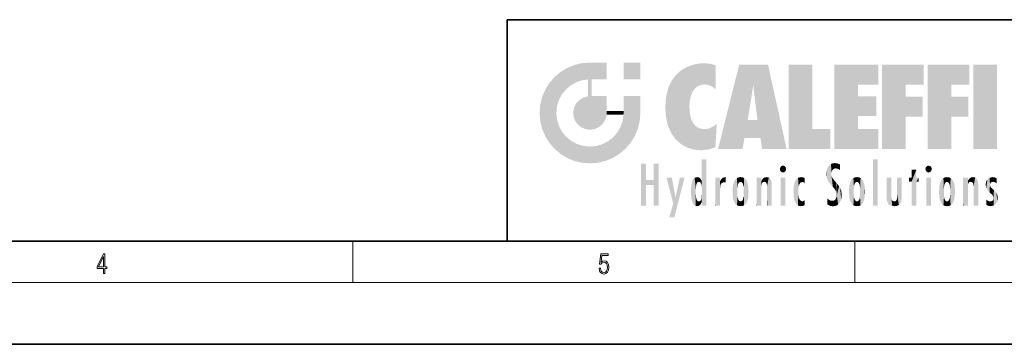
# Model space of a CAD drawing. Extents: x 0 to 420, y 0 to 297.
# Drawn here: x 183 to 278, y 0 to 32 of the extents above; entities that cross this region are included whole.
import ezdxf

# ---------------------------------------------------------------- set-up
doc = ezdxf.new("R2010")
doc.units = 0

msp = doc.modelspace()

# ---------------------------------------------------------------- linework, layer by layer
at = {"color": 7, "lineweight": 35}
for p, q in [((230, 31.5), (230, 10)), ((230, 31.5), (410, 31.5)), ((20, 10), (410, 10)), ((230, 10), (410, 10)), ((0, 0), (420, 0))]:
    msp.add_line(p, q, dxfattribs=at)
at = {"color": 7, "lineweight": 13}
for p, q in [((215, 6), (215, 10)), ((263.75, 6), (263.75, 10)), ((414, 6), (16, 6))]:
    msp.add_line(p, q, dxfattribs=at)
for points in [[(190.807846, 6.874945), (190.945541, 6.874945), (190.945541, 7.356169), (191.137482, 7.356169), (191.137482, 7.503595), (190.945541, 7.503595), (190.945541, 8.76368), (190.797424, 8.76368), (190.179901, 7.503595), (190.179901, 7.356169), (190.807846, 7.356169)], [(238.931976, 7.37564), (238.969543, 7.141982), (239.065506, 6.966739), (239.207367, 6.858255), (239.395126, 6.819312), (239.591232, 6.8666), (239.739349, 6.991774), (239.835327, 7.194833), (239.868698, 7.467434), (239.835327, 7.73169), (239.74353, 7.93475), (239.599579, 8.062706), (239.41391, 8.109993), (239.240753, 8.076613), (239.11557, 7.984819), (239.186508, 8.616252), (239.801941, 8.616252), (239.801941, 8.76368), (239.088455, 8.76368), (238.977875, 7.770633), (239.092621, 7.770633), (239.213623, 7.912497), (239.390961, 7.962566), (239.530731, 7.926405), (239.637131, 7.826266), (239.701797, 7.667712), (239.726837, 7.459089), (239.703888, 7.250466), (239.639221, 7.097476), (239.534912, 7.000119), (239.399292, 6.966739), (239.263687, 6.994555), (239.161469, 7.078004), (239.094711, 7.20596), (239.067581, 7.37564)], [(190.807846, 7.503595), (190.305069, 7.503595), (190.807846, 8.532803)]]:
    msp.add_lwpolyline(points, close=True, dxfattribs=at)
at = {"color": 114, "lineweight": 5}
for points in [[(235.146851, 26.401667), (235.297256, 24.22278), (235.788254, 26.799744)], [(235.297256, 24.22278), (235.672638, 24.697792), (235.788254, 26.799744), (236.128647, 25.095409)], [(235.788254, 26.799744), (236.128647, 25.095409), (236.490585, 27.096561), (236.653412, 25.40386)], [(237.243805, 27.282043), (236.490585, 27.096561), (237.235016, 25.611378), (236.653412, 25.40386)], [(237.243805, 27.282043), (237.235016, 25.611378), (238.037811, 27.346109), (237.861588, 25.706188)], [(238.214035, 24.082113), (238.037811, 27.346109), (238.037811, 20.820063), (237.861588, 25.706188)], [(238.158676, 27.346109), (238.077209, 27.346109), (238.214035, 24.082113), (238.037811, 27.346109)], [(238.34549, 27.346109), (238.158676, 27.346109), (238.227036, 25.714863), (238.214035, 25.714878)], [(238.214035, 25.714878), (238.158676, 27.346109), (238.214035, 24.096693), (238.214035, 24.082113)], [(238.34549, 27.346109), (238.227036, 25.714863), (238.853317, 27.346109), (238.941437, 25.713987)], [(239.654266, 27.346109), (238.853317, 27.346109), (239.394394, 25.713432), (238.941437, 25.713987)], [(239.654266, 27.346109), (239.394394, 25.713432), (239.633698, 25.713139), (239.561035, 25.713228)], [(239.654266, 27.346109), (239.633698, 25.713139), (239.668839, 25.713097)], [(239.668839, 27.346109), (239.654266, 27.346109), (239.668839, 25.727676), (239.668839, 25.713097)], [(239.668839, 27.346109), (239.668839, 25.727676), (239.668839, 27.038059), (239.668839, 26.529602)], [(239.668839, 27.346109), (239.668839, 27.038059), (239.668839, 27.306671), (239.668839, 27.225105)], [(242.932831, 27.346109), (242.932831, 25.71509), (241.301804, 27.346109), (241.301804, 25.71509)], [(242.932831, 27.346109), (241.301804, 27.346109), (242.932831, 27.346109)], [(246.795135, 26.508978), (246.901733, 19.408924), (247.283432, 26.823689), (247.49231, 19.084898)], [(247.283432, 26.823689), (247.49231, 19.084898), (247.761185, 27.036129)], [(247.49231, 19.084898), (247.692169, 23.050819), (247.761185, 27.036129), (247.714249, 23.477276)], [(247.761185, 27.036129), (247.714249, 23.477276), (247.788864, 23.920311)], [(248.225143, 27.173529), (247.761185, 27.036129), (247.872559, 24.20422), (247.788864, 23.920311)], [(248.225143, 27.173529), (247.872559, 24.20422), (248.111923, 24.675468), (247.987885, 24.471178)], [(248.225143, 27.173529), (248.111923, 24.675468), (248.686157, 27.252592), (248.262955, 24.855347)], [(248.262955, 24.855347), (248.509949, 25.047398), (248.686157, 27.252592), (248.813705, 25.172501)], [(248.686157, 27.252592), (248.813705, 25.172501), (249.077774, 27.275316), (249.179199, 25.217192)], [(249.077774, 27.275316), (249.179199, 25.217192), (249.676224, 27.230614), (249.594284, 25.161049)], [(249.676224, 27.230614), (249.594284, 25.161049), (249.967041, 24.97489)], [(250.24939, 27.080276), (249.676224, 27.230614), (250.24939, 24.740677), (249.967041, 24.97489)], [(250.24939, 27.080276), (250.24939, 24.740677), (250.24939, 25.910477), (250.24939, 24.761557)], [(250.24939, 27.080276), (250.24939, 25.910477), (250.24939, 26.906931), (250.24939, 26.638954)], [(250.24939, 27.080276), (250.24939, 26.906931), (250.24939, 27.023785)], [(252.850708, 18.967134), (252.523972, 27.134508), (250.48497, 18.967134)], [(255.329041, 27.134508), (252.523972, 27.134508), (254.067398, 23.646654), (253.898407, 25.184814)], [(253.898407, 25.184814), (252.523972, 27.134508), (253.042221, 20.017813), (252.850708, 18.967134)], [(255.329041, 27.134508), (254.067398, 23.646654), (254.089752, 23.475666), (254.074722, 23.590559)], [(255.329041, 27.134508), (254.089752, 23.475666), (254.211884, 22.541525), (254.123657, 23.216351)], [(255.329041, 27.134508), (254.211884, 22.541525), (254.315231, 21.751013), (254.313477, 21.764442)], [(255.329041, 27.134508), (254.315231, 21.751013), (254.75444, 18.967134), (254.585449, 20.017813)], [(255.329041, 27.134508), (254.75444, 18.967134), (257.131531, 18.967134)], [(257.345825, 27.134508), (259.643982, 27.134508), (257.345825, 18.967134), (259.643982, 20.895159)], [(264.061859, 25.206451), (261.763672, 18.967134), (266.033112, 27.134508), (261.763672, 27.134508)], [(264.061859, 25.206451), (266.033112, 27.134508), (266.033112, 25.206451)], [(268.689148, 25.206451), (266.3909, 18.967134), (270.446381, 27.134508), (266.3909, 27.134508)], [(268.689148, 25.206451), (270.446381, 27.134508), (270.446381, 25.206451)], [(273.118317, 25.206451), (270.820129, 18.967134), (274.87558, 27.134508), (270.820129, 27.134508)], [(273.118317, 25.206451), (274.87558, 27.134508), (274.87558, 25.206451)], [(277.547546, 18.967134), (275.249329, 18.967134), (277.547546, 27.134508), (275.249329, 27.134508)], [(277.547546, 18.967134), (277.547546, 27.134508), (277.547546, 18.967134)], [(234.576492, 18.989834), (234.576492, 25.912409), (234.087234, 25.342047)], [(235.146851, 26.401667), (234.576492, 25.912409), (234.835953, 23.087656), (234.773834, 22.451082)], [(235.146851, 18.500574), (234.773834, 22.451082), (234.576492, 18.989834), (234.576492, 25.912409)], [(235.146851, 26.401667), (234.835953, 23.087656), (235.297256, 24.22278), (235.014389, 23.682144)], [(245.943573, 25.535473), (245.954269, 20.448957), (246.340286, 26.084427), (246.383911, 19.863441)], [(246.340286, 26.084427), (246.383911, 19.863441), (246.795135, 26.508978), (246.901733, 19.408924)], [(233.689148, 24.700661), (234.087234, 19.560194), (234.087234, 25.342047), (234.576492, 18.989834)], [(238.037811, 20.820063), (237.861588, 25.706188), (237.861588, 25.691595)], [(238.037811, 20.820063), (237.861588, 25.691595), (237.861588, 24.380198), (237.861588, 24.889048)], [(238.214035, 25.714878), (238.214035, 24.096693), (238.214035, 25.406876), (238.214035, 24.898495)], [(238.214035, 25.714878), (238.214035, 25.406876), (238.214035, 25.675446), (238.214035, 25.593891)], [(245.629669, 24.847553), (245.954269, 20.448957), (245.943573, 25.535473)], [(253.898407, 25.184814), (253.042221, 20.017813), (253.352341, 21.787449), (253.346283, 21.751013)], [(253.898407, 25.184814), (253.352341, 21.787449), (253.394485, 22.040693), (253.365005, 21.863541)], [(253.898407, 25.184814), (253.394485, 22.040693), (253.658249, 23.625854), (253.477814, 22.541525)], [(253.898407, 25.184814), (253.658249, 23.625854), (253.78006, 24.415667), (253.661713, 23.646654)], [(264.061859, 20.895159), (261.763672, 18.967134), (264.061859, 24.068939), (264.061859, 25.206451)], [(266.3909, 18.967134), (268.689148, 25.206451), (268.689148, 18.967134), (268.689148, 24.025667)], [(270.820129, 18.967134), (273.118317, 25.206451), (273.118317, 18.967134), (273.118317, 24.025667)], [(233.206848, 23.245119), (233.392334, 20.903917), (233.392334, 23.998325), (233.689148, 20.201582)], [(233.392334, 23.998325), (233.689148, 20.201582), (233.689148, 24.700661), (234.087234, 19.560194)], [(236.9991, 23.702463), (237.218445, 21.044668), (237.398834, 23.948868), (237.607224, 20.878925)], [(237.398834, 23.948868), (237.607224, 20.878925), (237.861588, 24.071909)], [(238.037811, 20.820063), (237.861588, 24.111378), (237.607224, 20.878925), (237.861588, 24.071909)], [(238.037811, 20.820063), (237.861588, 24.380198), (237.861588, 24.111378), (237.861588, 24.193008)], [(238.517502, 20.893499), (238.249176, 24.082113), (238.037811, 20.820063), (238.214035, 24.082113)], [(238.517502, 20.893499), (238.48848, 24.082113), (238.249176, 24.082113), (238.321838, 24.082113)], [(238.517502, 20.893499), (238.94223, 21.098566), (238.48848, 24.082113), (238.941437, 24.082113)], [(239.655838, 24.082113), (238.941437, 24.082113), (239.2892, 21.412397), (238.94223, 21.098566)], [(239.655838, 24.082113), (239.2892, 21.412397), (239.65863, 22.274885), (239.535599, 21.812126)], [(239.668839, 24.082113), (239.655838, 24.082113), (239.668839, 22.627289), (239.65863, 22.274885)], [(239.668839, 24.082113), (239.668839, 22.627289), (239.668839, 23.354702), (239.668839, 22.640282)], [(239.668839, 24.082113), (239.668839, 23.354702), (239.668839, 23.974308), (239.668839, 23.807673)], [(239.668839, 24.082113), (239.668839, 23.974308), (239.668839, 24.046974)], [(241.499146, 18.989834), (241.422668, 24.082113), (241.301804, 24.082113), (241.341202, 24.082113)], [(241.499146, 18.989834), (241.301804, 24.082113), (241.301804, 23.354702), (241.301804, 24.06912)], [(241.422668, 24.082113), (241.499146, 18.989834), (241.609482, 24.082113), (241.988403, 19.560194)], [(241.609482, 24.082113), (241.988403, 19.560194), (242.117325, 24.082113), (242.38649, 20.201582)], [(242.117325, 24.082113), (242.38649, 20.201582), (242.918274, 24.082113), (242.683304, 20.903917)], [(242.918274, 24.082113), (242.683304, 20.903917), (242.86879, 21.657124)], [(242.86879, 21.657124), (242.932846, 22.45112), (242.918274, 24.082113), (242.932831, 23.774445)], [(242.918274, 24.082113), (242.932831, 23.774445), (242.932831, 24.082113), (242.932831, 23.961258)], [(242.932831, 24.082113), (242.932831, 23.961258), (242.932831, 24.042723)], [(245.348923, 22.996586), (245.421326, 22.015022), (245.423218, 24.006113), (245.628265, 21.165981)], [(245.423218, 24.006113), (245.628265, 21.165981), (245.629669, 24.847553), (245.954269, 20.448957)], [(264.061859, 20.895159), (264.061859, 24.068939), (264.061859, 22.140915)], [(264.061859, 22.140915), (264.061859, 24.068939), (265.830505, 22.140915), (265.830505, 24.068939)], [(268.689148, 18.967134), (268.689148, 24.025667), (268.689148, 22.09761), (270.333771, 24.025667)], [(268.689148, 22.09761), (270.333771, 24.025667), (270.333771, 22.09761)], [(273.118317, 18.967134), (273.118317, 24.025667), (273.118317, 22.09761), (274.763, 24.025667)], [(273.118317, 22.09761), (274.763, 24.025667), (274.763, 22.09761)], [(233.142792, 22.45112), (233.206848, 21.657124), (233.206848, 23.245119), (233.392334, 20.903917)], [(236.480225, 22.930769), (236.631393, 21.631723), (236.685287, 23.355495), (236.887741, 21.301023)], [(236.685287, 23.355495), (236.887741, 21.301023), (236.9991, 23.702463), (237.218445, 21.044668)], [(241.499146, 18.989834), (241.301804, 23.354702), (241.301804, 22.735096), (241.301804, 22.90173)], [(242.932846, 23.266617), (242.932831, 23.774445), (242.932846, 22.465685), (242.932846, 22.45112)], [(248.140198, 18.890856), (247.714096, 22.606712), (247.49231, 19.084898), (247.692169, 23.050819)], [(235.030334, 21.180571), (234.840149, 21.793262), (235.146851, 18.500574), (234.773834, 22.451082)], [(236.406799, 22.451082), (236.465652, 22.020498), (236.480225, 22.930769), (236.631393, 21.631723)], [(239.668839, 22.627289), (239.65863, 22.274885), (239.708267, 22.627289), (239.673218, 22.274885)], [(240.475769, 22.274885), (239.708267, 22.627289), (239.673218, 22.274885)], [(240.475769, 22.274885), (239.976883, 22.627289), (239.708267, 22.627289), (239.789841, 22.627289)], [(240.475769, 22.274885), (240.984619, 22.274885), (239.976883, 22.627289), (240.485321, 22.627289)], [(241.287231, 22.627289), (240.485321, 22.627289), (241.171814, 22.274885), (240.984619, 22.274885)], [(241.287231, 22.627289), (241.171814, 22.274885), (241.292908, 22.274885), (241.253433, 22.274885)], [(241.499146, 18.989834), (241.301804, 22.627289), (241.198105, 21.648308), (241.292908, 22.274885)], [(241.287231, 22.627289), (241.292908, 22.274885), (241.301804, 22.627289)], [(241.499146, 18.989834), (241.301804, 22.735096), (241.301804, 22.627289), (241.301804, 22.662428)], [(247.869644, 21.874062), (247.787628, 22.157452), (248.140198, 18.890856), (247.714096, 22.606712)], [(235.331268, 20.626133), (235.030334, 21.180571), (235.788254, 18.102497), (235.146851, 18.500574)], [(240.682144, 20.54192), (240.928787, 18.500574), (240.990585, 21.066689)], [(241.499146, 18.989834), (241.198105, 21.648308), (240.928787, 18.500574), (240.990585, 21.066689)], [(248.140198, 18.890856), (247.982239, 21.610163), (247.869644, 21.874062)], [(248.140198, 18.890856), (248.249557, 21.234249), (247.982239, 21.610163), (248.102951, 21.409719)], [(248.829926, 18.826288), (248.249557, 21.234249), (248.140198, 18.890856)], [(248.829926, 18.826288), (248.781952, 20.927324), (248.249557, 21.234249), (248.488678, 21.047979)], [(250.216736, 19.139231), (250.04631, 21.165112), (250.21553, 19.118832), (249.648804, 20.963295)], [(250.347366, 21.349228), (250.350632, 21.404415), (250.216736, 19.139231), (250.04631, 21.165112)], [(250.347366, 21.349228), (250.216736, 19.139231), (250.32515, 20.97328), (250.283081, 20.261623)], [(250.347366, 21.349228), (250.32515, 20.97328), (250.340622, 21.235071)], [(254.585449, 20.017813), (253.399994, 21.751013), (253.042221, 20.017813), (253.346283, 21.751013)], [(254.585449, 20.017813), (254.223114, 21.751013), (253.399994, 21.751013), (254.084244, 21.751013)], [(254.585449, 20.017813), (254.315231, 21.751013), (254.223114, 21.751013), (254.284943, 21.751013)], [(235.331268, 20.626133), (235.788254, 18.102497), (235.729828, 20.143074)], [(235.729828, 20.143074), (235.788254, 18.102497), (236.212891, 19.744514), (236.490585, 17.805679)], [(239.809525, 19.710505), (240.287384, 18.102497), (240.284531, 20.085894)], [(240.682144, 20.54192), (240.284531, 20.085894), (240.928787, 18.500574), (240.287384, 18.102497)], [(248.829926, 18.826288), (249.539612, 18.89942), (248.781952, 20.927324), (249.133987, 20.884413)], [(249.539612, 18.89942), (249.406921, 20.904562), (249.133987, 20.884413)], [(250.21553, 19.118832), (249.648804, 20.963295), (249.539612, 18.89942), (249.406921, 20.904562)], [(257.345825, 18.967134), (259.643982, 20.895159), (261.367554, 18.967134), (261.367554, 20.895159)], [(264.061859, 20.895159), (266.033112, 20.895159), (261.763672, 18.967134), (266.033112, 18.967134)], [(236.212891, 19.744514), (236.490585, 17.805679), (236.767319, 19.443583), (237.243805, 17.620199)], [(236.767319, 19.443583), (237.243805, 17.620199), (237.380005, 19.253397), (238.037811, 17.556133)], [(237.380005, 19.253397), (238.037811, 17.556133), (238.037811, 19.187086), (238.831833, 17.620199)], [(238.037811, 19.187086), (238.831833, 17.620199), (238.674393, 19.249208)], [(238.674393, 19.249208), (238.831833, 17.620199), (239.26889, 19.427645), (239.585037, 17.805679)], [(239.26889, 19.427645), (239.585037, 17.805679), (239.809525, 19.710505), (240.287384, 18.102497)], [(243.495056, 15.937251), (243.495056, 13.445845), (243.495056, 17.529495), (243.00766, 13.445845)], [(243.495056, 17.529495), (243.00766, 13.445845), (243.00766, 17.529495)], [(244.718552, 17.529495), (244.231079, 15.466035), (244.231079, 15.937251), (243.495056, 15.466035)], [(244.718552, 13.445845), (244.231079, 13.445845), (244.718552, 17.529495), (244.231079, 15.466035)], [(244.718552, 17.529495), (244.231079, 15.937251), (244.231079, 17.529495)], [(248.903397, 15.112939), (248.888428, 15.302769), (248.891129, 17.625853), (248.88855, 17.080669)], [(248.903397, 15.112939), (248.891129, 17.625853), (248.892426, 17.90152), (248.892029, 17.818693)], [(248.903397, 15.112939), (248.892426, 17.90152), (248.914917, 17.941181), (248.892609, 17.941181)], [(248.903397, 15.112939), (248.914917, 17.941181), (248.907272, 14.816108)], [(248.950485, 13.445845), (248.907272, 14.816108), (249.23201, 17.941181), (248.914917, 17.941181)], [(248.950485, 13.445845), (249.23201, 17.941181), (249.053925, 13.445845)], [(249.303146, 13.445845), (249.053925, 13.445845), (249.303146, 17.941181), (249.23201, 17.941181)], [(249.350845, 13.445845), (249.303146, 13.445845), (249.350845, 17.906908), (249.350845, 17.941181)], [(249.303146, 13.445845), (249.303146, 17.941181), (249.350845, 17.941181)], [(249.350845, 13.445845), (249.350845, 17.906908), (249.350845, 14.412038), (249.350845, 15.952339)], [(256.52063, 16.836887), (256.630585, 17.299248), (256.478912, 17.009604), (256.52063, 17.178501)], [(256.52063, 16.836887), (256.935852, 17.299248), (256.630585, 17.299248), (256.786041, 17.345379)], [(256.52063, 16.836887), (257.088226, 17.009604), (256.935852, 17.299248), (257.045624, 17.178501)], [(261.035492, 16.129967), (261.125671, 15.906108), (261.029785, 16.943932), (261.183868, 17.276356)], [(261.383331, 15.538221), (261.305298, 17.409313), (261.125671, 15.906108), (261.183868, 17.276356)], [(261.383331, 15.538221), (261.465973, 16.549204), (261.305298, 17.409313), (261.454956, 17.50802)], [(261.61676, 17.564173), (261.454956, 17.50802), (261.51886, 16.810593), (261.465973, 16.549204)], [(261.61676, 17.564173), (261.51886, 16.810593), (261.802338, 17.583727), (261.668152, 17.000961)], [(261.668152, 17.000961), (261.774536, 17.055223), (261.802338, 17.583727), (261.89975, 17.074581)], [(261.802338, 17.583727), (261.89975, 17.074581), (262.071594, 17.554585), (262.143768, 17.015884)], [(262.071594, 17.554585), (262.143768, 17.015884), (262.319031, 17.448257), (262.318787, 17.42164)], [(262.317291, 17.255701), (262.31842, 17.379187), (262.143768, 17.015884), (262.318787, 17.42164)], [(262.317291, 17.255701), (262.143768, 17.015884), (262.314636, 16.95821), (262.314117, 16.901283)], [(265.982269, 17.941181), (265.982269, 13.445845), (265.524078, 17.941181), (265.524078, 13.445845)], [(265.982269, 17.941181), (265.524078, 17.941181), (265.982269, 17.941181)], [(270.654968, 16.836887), (270.764923, 17.299248), (270.613251, 17.009604), (270.654968, 17.178501)], [(270.654968, 16.836887), (271.07016, 17.299248), (270.764923, 17.299248), (270.920349, 17.345379)], [(270.654968, 16.836887), (271.222565, 17.009604), (271.07016, 17.299248), (271.179962, 17.178501)], [(248.888428, 15.302769), (248.88298, 15.900322), (248.88855, 17.080669)], [(256.52063, 16.836887), (256.935852, 16.714718), (257.088226, 17.009604), (257.045624, 16.836887)], [(256.52063, 16.836887), (256.630585, 16.714718), (256.935852, 16.714718), (256.786041, 16.668377)], [(261.035492, 16.129967), (261.029785, 16.943932), (260.978516, 16.538387)], [(261.624023, 15.276784), (261.49765, 16.312929), (261.383331, 15.538221), (261.465973, 16.549204)], [(261.624023, 15.276784), (261.620483, 16.083231), (261.49765, 16.312929), (261.602478, 16.105103)], [(269.7276, 16.955366), (269.269409, 15.780146), (269.269409, 16.180971), (269.020752, 15.780146)], [(269.7276, 13.445845), (269.269409, 13.445845), (269.7276, 16.955366), (269.269409, 15.780146)], [(269.7276, 16.955366), (269.269409, 16.180971), (269.269409, 16.955366)], [(269.7276, 16.180971), (269.7276, 13.445845), (269.7276, 16.955366)], [(270.654968, 16.836887), (271.07016, 16.714718), (271.222565, 17.009604), (271.179962, 16.836887)], [(270.654968, 16.836887), (270.764923, 16.714718), (271.07016, 16.714718), (270.920349, 16.668377)], [(244.231079, 15.937251), (243.495056, 15.466035), (243.495056, 15.937251), (243.495056, 13.445845)], [(246.125641, 13.667894), (245.472443, 16.180971), (246.344986, 14.274477), (245.984222, 16.180971)], [(246.227966, 12.324745), (246.344986, 14.274477), (247.232132, 16.180971), (246.354691, 14.274477)], [(247.232132, 16.180971), (246.354691, 14.274477), (246.769073, 16.180971)], [(247.86644, 14.347495), (247.849548, 14.848601), (247.953003, 13.859357), (247.867722, 15.339612)], [(247.867722, 15.339612), (247.906555, 15.609497), (247.953003, 13.859357), (247.95752, 15.800388)], [(247.953003, 13.859357), (247.95752, 15.800388), (248.025726, 13.678757), (248.032227, 15.968724)], [(248.025726, 13.678757), (248.032227, 15.968724), (248.188568, 13.478816), (248.19873, 16.153973)], [(248.188568, 13.478816), (248.19873, 16.153973), (248.29834, 13.422511)], [(248.444183, 16.224279), (248.331146, 15.305006), (248.19873, 16.153973), (248.318085, 15.115333)], [(248.19873, 16.153973), (248.318085, 15.115333), (248.29834, 13.422511), (248.317459, 14.816114)], [(248.466553, 15.701984), (248.389664, 15.57155), (248.444183, 16.224279), (248.331146, 15.305006)], [(248.641327, 16.180151), (248.466553, 15.701984), (248.444183, 16.224279)], [(248.641327, 16.180151), (248.619614, 15.769328), (248.466553, 15.701984), (248.519409, 15.74395)], [(248.619614, 15.769328), (248.641327, 16.180151), (248.710373, 15.74377), (248.738861, 16.106903)], [(248.710373, 15.74377), (248.738861, 16.106903), (248.758835, 15.701528), (248.882874, 15.877683)], [(248.758835, 15.701528), (248.882874, 15.877683), (248.830688, 15.570341)], [(248.888428, 15.302769), (248.830688, 15.570341), (248.88298, 15.900322), (248.882874, 15.877683)], [(250.555115, 13.445845), (250.259827, 16.180971), (250.23468, 13.445845), (250.212143, 16.180971)], [(250.23468, 13.445845), (250.212143, 16.180971), (250.212143, 16.152027)], [(250.23468, 13.445845), (250.212143, 16.152027), (250.212143, 13.881045), (250.212143, 14.627445)], [(250.647995, 16.180971), (250.330948, 16.180971), (250.555115, 13.445845), (250.259827, 16.180971)], [(250.555115, 13.445845), (250.626999, 13.445845), (250.647995, 16.180971), (250.675201, 13.445845)], [(250.670288, 16.180971), (250.647995, 16.180971), (250.670288, 15.870038), (250.670288, 15.845119)], [(250.647995, 16.180971), (250.675201, 13.445845), (250.670288, 15.845119), (250.675201, 15.168117)], [(250.670288, 16.180971), (250.670288, 15.870038), (250.670288, 16.117584), (250.670288, 16.013044)], [(250.670288, 15.845119), (250.675201, 15.168117), (250.680038, 15.845119), (250.715637, 15.466833)], [(250.680038, 15.845119), (250.715637, 15.466833), (250.781006, 16.018089)], [(250.715637, 15.466833), (250.771454, 15.577068), (250.781006, 16.018089), (250.855713, 15.658415)], [(250.781006, 16.018089), (250.855713, 15.658415), (250.910889, 16.141848), (250.971924, 15.708767)], [(250.910889, 16.141848), (250.971924, 15.708767), (251.043365, 16.203171), (251.123627, 15.726019)], [(251.201553, 16.224279), (251.043365, 16.203171), (251.162598, 15.723297), (251.123627, 15.726019)], [(251.201553, 16.224279), (251.162598, 15.723297), (251.201553, 15.74509), (251.201553, 15.720576)], [(251.201553, 16.224279), (251.201553, 15.74509), (251.201553, 16.171852), (251.201553, 16.093657)], [(251.887711, 14.805297), (251.914246, 15.313759), (251.914246, 14.308907), (251.959503, 15.566788)], [(251.914246, 14.308907), (251.959503, 15.566788), (251.959534, 14.05873), (252.090027, 15.901981)], [(251.959534, 14.05873), (252.090027, 15.901981), (252.090118, 13.725177), (252.189026, 16.033798)], [(252.090118, 13.725177), (252.189026, 16.033798), (252.189117, 13.593486), (252.315308, 16.135538)], [(252.189117, 13.593486), (252.315308, 16.135538), (252.315399, 13.49161)], [(252.472137, 16.201073), (252.368118, 15.291933), (252.315308, 16.135538), (252.355453, 15.102102)], [(252.315308, 16.135538), (252.355453, 15.102102), (252.315399, 13.49161)], [(252.505554, 15.690707), (252.427109, 15.559515), (252.472137, 16.201073), (252.368118, 15.291933)], [(252.66272, 16.224279), (252.505554, 15.690707), (252.472137, 16.201073)], [(252.66272, 16.224279), (252.662704, 15.758511), (252.505554, 15.690707), (252.559738, 15.732952)], [(252.66272, 16.224279), (252.853271, 16.201082), (252.662704, 15.758511), (252.765671, 15.732952)], [(252.853271, 16.201082), (252.819839, 15.690707), (252.765671, 15.732952)], [(253.010071, 16.135569), (252.8983, 15.559515), (252.853271, 16.201082), (252.819839, 15.690707)], [(252.96994, 15.102102), (252.957275, 15.291933), (253.010071, 16.135569), (252.8983, 15.559515)], [(253.010071, 16.135569), (252.96994, 14.521411), (252.96994, 15.102102), (252.969803, 14.805297)], [(253.136353, 16.033863), (253.010147, 13.491678), (253.010071, 16.135569), (252.96994, 14.521411)], [(253.235352, 15.902088), (253.136444, 13.593627), (253.136353, 16.033863), (253.010147, 13.491678)], [(253.365921, 15.566876), (253.235443, 13.725408), (253.235352, 15.902088), (253.136444, 13.593627)], [(253.411194, 15.313822), (253.365952, 14.058922), (253.365921, 15.566876), (253.235443, 13.725408)], [(253.437744, 14.805297), (253.411209, 14.30904), (253.411194, 15.313822), (253.365952, 14.058922)], [(254.275146, 16.180971), (254.227448, 16.180971), (254.524338, 13.445845), (254.275146, 13.445845)], [(254.275146, 13.445845), (254.227448, 16.180971), (254.227448, 14.99937), (254.227448, 16.160727)], [(254.275146, 16.180971), (254.524338, 13.445845), (254.346268, 16.180971)], [(254.66333, 16.180971), (254.346268, 16.180971), (254.627762, 13.445845), (254.524338, 13.445845)], [(254.66333, 16.180971), (254.627762, 13.445845), (254.685638, 13.445845)], [(254.685638, 16.180971), (254.66333, 16.180971), (254.685638, 13.461077), (254.685638, 13.445845)], [(254.685638, 16.180971), (254.685638, 13.461077), (254.685638, 14.830069), (254.685638, 14.298869)], [(254.685638, 16.180971), (254.685638, 14.830069), (254.685638, 15.110693), (254.685638, 15.025479)], [(254.685638, 16.180971), (254.685638, 15.110693), (254.685638, 15.866831), (254.685638, 15.151895)], [(254.685638, 16.180971), (254.685638, 15.866831), (254.685638, 16.023901), (254.685638, 15.890141)], [(254.685638, 16.180971), (254.685638, 16.023901), (254.685638, 16.121679)], [(254.695343, 15.866831), (254.685638, 15.866831), (254.701996, 15.505215), (254.688339, 15.384907)], [(254.688339, 15.384907), (254.685638, 15.866831), (254.685638, 15.151895)], [(254.695343, 15.866831), (254.701996, 15.505215), (254.781952, 16.016357)], [(254.701996, 15.505215), (254.757126, 15.661009), (254.781952, 16.016357), (254.837967, 15.739766)], [(254.781952, 16.016357), (254.837967, 15.739766), (254.890945, 16.128822), (254.963501, 15.769328)], [(254.890945, 16.128822), (254.963501, 15.769328), (255.026443, 16.199654), (255.068329, 15.750397)], [(255.026443, 16.199654), (255.068329, 15.750397), (255.192581, 16.224279)], [(255.068329, 15.750397), (255.142563, 15.69912), (255.192581, 16.224279), (255.20285, 15.594736)], [(255.192581, 16.224279), (255.20285, 15.594736), (255.399002, 16.186644), (255.236481, 15.336044)], [(255.258774, 13.445845), (255.575821, 13.445845), (255.236481, 15.336044), (255.399002, 16.186644)], [(255.258774, 13.445845), (255.236481, 15.336044), (255.236481, 14.234088), (255.236481, 15.315304)], [(255.575821, 13.445845), (255.539368, 16.083862), (255.399002, 16.186644)], [(255.646942, 13.445845), (255.645737, 15.871747), (255.575821, 13.445845), (255.539368, 16.083862)], [(255.694626, 13.445845), (255.678848, 15.698791), (255.646942, 13.445845), (255.645737, 15.871747)], [(255.694626, 15.325189), (255.678848, 15.698791), (255.694626, 13.45916), (255.694626, 13.445845)], [(255.694626, 15.325189), (255.694626, 13.45916), (255.694626, 14.898584), (255.694626, 14.229561)], [(255.694626, 15.325189), (255.694626, 14.898584), (255.694626, 15.269573), (255.694626, 15.155668)], [(257.010223, 16.180971), (257.010223, 13.445845), (256.552032, 16.180971), (256.552032, 13.445845)], [(257.010223, 16.180971), (256.552032, 16.180971), (257.010223, 16.180971)], [(257.79837, 14.789032), (257.822815, 14.325363), (257.828217, 15.340313), (257.863098, 14.085246)], [(257.828217, 15.340313), (257.863098, 14.085246), (257.881805, 15.619346), (257.976868, 13.75724)], [(257.976868, 13.75724), (257.947815, 15.811209), (257.881805, 15.619346)], [(258.082916, 13.598426), (258.040985, 15.977351), (257.976868, 13.75724), (257.947815, 15.811209)], [(258.223236, 13.480231), (258.241791, 16.157082), (258.082916, 13.598426), (258.040985, 15.977351)], [(258.278351, 14.513562), (258.266296, 14.837784), (258.223236, 13.480231), (258.241791, 16.157082)], [(258.241791, 16.157082), (258.304993, 15.335792), (258.52951, 16.224279), (258.390472, 15.574364)], [(258.266296, 14.837784), (258.278625, 15.157824), (258.241791, 16.157082), (258.304993, 15.335792)], [(258.390472, 15.574364), (258.503784, 15.698711), (258.52951, 16.224279), (258.670837, 15.747692)], [(258.52951, 16.224279), (258.670837, 15.747692), (258.717773, 16.202604), (258.798218, 15.7111)], [(258.895081, 16.132219), (258.717773, 16.202604), (258.885284, 15.617664), (258.798218, 15.7111)], [(258.895081, 16.132219), (258.885284, 15.617664), (258.895081, 15.671221), (258.895081, 15.617664)], [(258.895081, 16.132219), (258.895081, 15.671221), (258.895081, 16.06724), (258.895081, 15.951075)], [(261.649261, 16.048342), (261.620483, 16.083231), (261.83844, 15.014742), (261.624023, 15.276784)], [(261.649261, 16.048342), (261.83844, 15.014742), (261.73288, 15.946861)], [(261.73288, 15.946861), (261.83844, 15.014742), (261.934387, 15.702379), (261.96051, 14.775161)], [(261.934387, 15.702379), (261.96051, 14.775161), (261.972931, 15.655599), (262.007019, 14.491114)], [(261.972931, 15.655599), (262.007019, 14.491114), (262.229034, 15.340509)], [(262.265991, 13.709874), (262.229034, 15.340509), (262.136017, 13.572425), (262.007019, 14.491114)], [(262.43576, 14.049718), (262.326813, 15.184536), (262.265991, 13.709874), (262.229034, 15.340509)], [(263.21579, 14.308907), (263.18924, 14.805297), (263.261078, 15.56707), (263.21579, 15.313957)], [(263.261078, 15.56707), (263.261047, 14.05873), (263.21579, 14.308907)], [(263.391754, 15.902319), (263.391632, 13.725177), (263.261078, 15.56707), (263.261047, 14.05873)], [(263.490723, 16.034004), (263.490631, 13.593486), (263.391754, 15.902319), (263.391632, 13.725177)], [(263.616974, 16.135637), (263.616913, 13.49161), (263.490723, 16.034004), (263.490631, 13.593486)], [(263.616974, 16.135637), (263.656982, 14.521411), (263.616913, 13.49161), (263.669647, 14.334299)], [(263.773743, 16.201099), (263.669647, 15.291933), (263.616974, 16.135637)], [(263.669647, 15.291933), (263.656982, 15.102102), (263.616974, 16.135637), (263.656982, 14.521411)], [(263.773743, 16.201099), (263.807068, 15.690707), (263.669647, 15.291933), (263.728607, 15.559515)], [(263.964233, 16.224279), (263.807068, 15.690707), (263.773743, 16.201099)], [(263.964233, 16.224279), (263.964203, 15.758511), (263.807068, 15.690707), (263.861237, 15.732952)], [(263.964233, 16.224279), (264.154816, 16.201073), (263.964203, 15.758511), (264.067169, 15.732952)], [(264.154816, 16.201073), (264.121338, 15.690707), (264.067169, 15.732952)], [(264.311615, 16.135538), (264.199799, 15.559515), (264.154816, 16.201073), (264.121338, 15.690707)], [(264.271454, 15.102102), (264.258789, 15.291933), (264.311615, 16.135538), (264.199799, 15.559515)], [(264.271454, 14.521411), (264.311615, 16.135538), (264.258789, 14.334299), (264.311554, 13.49161)], [(264.271454, 14.521411), (264.271332, 14.805297), (264.311615, 16.135538), (264.271454, 15.102102)], [(264.311554, 13.49161), (264.311615, 16.135538), (264.437836, 13.593486), (264.437927, 16.033798)], [(264.437836, 13.593486), (264.437927, 16.033798), (264.536804, 13.725177), (264.536926, 15.901981)], [(264.536804, 13.725177), (264.536926, 15.901981), (264.667419, 14.05873), (264.66745, 15.566788)], [(264.667419, 14.05873), (264.66745, 15.566788), (264.712677, 14.308907), (264.712708, 15.313759)], [(264.712677, 14.308907), (264.712708, 15.313759), (264.739227, 14.805297)], [(266.865845, 14.034844), (266.901367, 16.180971), (266.843506, 16.168652), (266.843506, 16.180971)], [(266.865845, 14.034844), (266.843506, 16.168652), (266.843506, 14.837082), (266.843506, 15.455974)], [(266.865845, 14.034844), (266.901123, 13.862751), (266.901367, 16.180971), (266.998016, 13.650277)], [(266.901367, 16.180971), (266.998016, 13.650277), (267.004791, 16.180971), (267.095734, 13.544848)], [(267.004791, 16.180971), (267.095734, 13.544848), (267.253998, 16.180971), (267.226288, 13.467102)], [(267.253998, 16.180971), (267.226288, 13.467102), (267.303619, 14.235115), (267.394165, 13.419009)], [(267.301697, 16.180971), (267.253998, 16.180971), (267.301697, 14.481573), (267.301697, 14.469444)], [(267.253998, 16.180971), (267.303619, 14.235115), (267.301697, 14.469444)], [(267.301697, 16.180971), (267.301697, 14.481573), (267.301697, 15.792457), (267.301697, 15.18318)], [(267.301697, 16.180971), (267.301697, 15.792457), (267.301697, 16.13032), (267.301697, 16.026585)], [(268.037537, 13.518874), (267.976166, 16.180971), (267.857361, 16.180971), (267.905029, 16.180971)], [(268.037537, 13.518874), (267.857361, 16.180971), (267.857361, 15.167436), (267.857361, 16.161892)], [(268.293213, 16.180971), (267.976166, 16.180971), (268.140198, 13.616351), (268.037537, 13.518874)], [(268.293213, 16.180971), (268.140198, 13.616351), (268.274261, 13.910431), (268.216339, 13.74018)], [(268.293213, 16.180971), (268.274261, 13.910431), (268.315491, 14.33408)], [(268.315491, 16.180971), (268.293213, 16.180971), (268.315491, 14.347165), (268.315491, 14.33408)], [(268.315491, 16.180971), (268.315491, 14.347165), (268.315491, 15.761732), (268.315491, 15.104263)], [(268.315491, 16.180971), (268.315491, 15.761732), (268.315491, 16.126316), (268.315491, 16.014378)], [(269.269409, 16.180971), (269.020752, 15.780146), (269.020752, 16.180971)], [(269.7276, 16.180971), (269.971283, 16.180971), (269.7276, 13.445845), (269.7276, 15.780146)], [(269.7276, 15.780146), (269.971283, 16.180971), (269.971283, 15.780146)], [(271.144531, 16.180971), (271.144531, 13.445845), (270.686371, 16.180971), (270.686371, 13.445845)], [(271.144531, 16.180971), (270.686371, 16.180971), (271.144531, 16.180971)], [(271.932709, 14.805297), (271.95929, 15.313979), (271.95929, 14.308782), (272.004578, 15.567101)], [(271.95929, 14.308782), (272.004578, 15.567101), (272.004578, 14.058552), (272.135223, 15.902357)], [(272.004578, 14.058552), (272.135223, 15.902357), (272.135254, 13.72496), (272.234222, 16.034027)], [(272.135254, 13.72496), (272.234222, 16.034027), (272.234222, 13.593353), (272.360474, 16.135647)], [(272.234222, 13.593353), (272.360474, 16.135647), (272.360474, 13.491547), (272.400452, 15.102102)], [(272.413116, 15.291933), (272.400452, 15.102102), (272.517212, 16.201103), (272.360474, 16.135647)], [(272.413116, 15.291933), (272.517212, 16.201103), (272.472107, 15.559515)], [(272.550568, 15.690707), (272.472107, 15.559515), (272.707703, 16.224279), (272.517212, 16.201103)], [(272.550568, 15.690707), (272.707703, 16.224279), (272.604736, 15.732952)], [(272.707703, 15.758511), (272.604736, 15.732952), (272.898254, 16.201086), (272.707703, 16.224279)], [(272.707703, 15.758511), (272.898254, 16.201086), (272.810669, 15.732952)], [(272.898254, 16.201086), (272.864838, 15.690707), (272.810669, 15.732952)], [(273.055054, 16.135582), (272.943298, 15.559515), (272.898254, 16.201086), (272.864838, 15.690707)], [(273.014954, 15.102102), (273.002289, 15.291933), (273.055054, 16.135582), (272.943298, 15.559515)], [(273.055054, 16.135582), (273.014954, 14.521411), (273.014954, 15.102102), (273.014832, 14.805297)], [(273.181305, 16.03389), (273.055054, 13.491618), (273.055054, 16.135582), (273.014954, 14.521411)], [(273.280304, 15.902132), (273.181335, 13.593503), (273.181305, 16.03389), (273.055054, 13.491618)], [(273.410889, 15.566914), (273.280334, 13.725206), (273.280304, 15.902132), (273.181335, 13.593503)], [(273.456177, 15.313848), (273.410919, 14.058755), (273.410889, 15.566914), (273.280334, 13.725206)], [(273.482727, 14.805297), (273.456177, 14.308924), (273.456177, 15.313848), (273.410919, 14.058755)], [(274.32016, 16.180971), (274.272461, 16.180971), (274.611816, 13.445845), (274.294769, 13.445845)], [(274.294769, 13.445845), (274.272461, 16.180971), (274.272461, 14.99937), (274.272461, 16.160727)], [(274.32016, 16.180971), (274.611816, 13.445845), (274.391296, 16.180971)], [(274.708344, 16.180971), (274.391296, 16.180971), (274.682953, 13.445845), (274.611816, 13.445845)], [(274.708344, 16.180971), (274.682953, 13.445845), (274.730652, 13.445845)], [(274.730652, 16.180971), (274.708344, 16.180971), (274.730652, 13.461077), (274.730652, 13.445845)], [(274.730652, 16.180971), (274.730652, 13.461077), (274.730652, 14.830069), (274.730652, 14.298869)], [(274.730652, 16.180971), (274.730652, 14.830069), (274.730652, 15.110693), (274.730652, 15.025479)], [(274.730652, 16.180971), (274.730652, 15.110693), (274.730652, 15.866831), (274.730652, 15.151895)], [(274.730652, 16.180971), (274.730652, 15.866831), (274.730652, 16.023901), (274.730652, 15.890141)], [(274.730652, 16.180971), (274.730652, 16.023901), (274.730652, 16.121679)], [(274.740356, 15.866831), (274.730652, 15.866831), (274.747009, 15.505215), (274.733368, 15.384907)], [(274.733368, 15.384907), (274.730652, 15.866831), (274.730652, 15.151895)], [(274.740356, 15.866831), (274.747009, 15.505215), (274.826965, 16.016357)], [(274.747009, 15.505215), (274.802124, 15.661009), (274.826965, 16.016357), (274.882965, 15.739766)], [(274.826965, 16.016357), (274.882965, 15.739766), (274.935944, 16.128822), (275.008514, 15.769328)], [(274.935944, 16.128822), (275.008514, 15.769328), (275.071472, 16.199654), (275.113342, 15.750397)], [(275.071472, 16.199654), (275.113342, 15.750397), (275.23761, 16.224279)], [(275.113342, 15.750397), (275.187561, 15.69912), (275.23761, 16.224279), (275.247864, 15.594736)], [(275.23761, 16.224279), (275.247864, 15.594736), (275.444031, 16.186644), (275.281464, 15.336044)], [(275.303741, 13.445845), (275.620789, 13.445845), (275.281464, 15.336044), (275.444031, 16.186644)], [(275.303741, 13.445845), (275.281464, 15.336044), (275.281464, 14.234088), (275.281464, 15.315304)], [(275.620789, 13.445845), (275.584381, 16.083862), (275.444031, 16.186644)], [(275.691925, 13.445845), (275.690735, 15.871747), (275.620789, 13.445845), (275.584381, 16.083862)], [(275.739594, 13.445845), (275.723846, 15.698791), (275.691925, 13.445845), (275.690735, 15.871747)], [(275.739594, 15.325189), (275.723846, 15.698791), (275.739594, 13.45916), (275.739594, 13.445845)], [(275.739594, 15.325189), (275.739594, 13.45916), (275.739594, 14.898584), (275.739594, 14.229561)], [(275.739594, 15.325189), (275.739594, 14.898584), (275.739594, 15.269573), (275.739594, 15.155668)], [(276.503693, 15.776445), (276.455719, 15.476852), (276.638489, 16.013062), (276.512756, 15.15277)], [(276.512756, 15.15277), (276.600983, 14.987792), (276.638489, 16.013062), (276.840759, 14.736892)], [(276.638489, 16.013062), (276.840759, 14.736892), (276.846405, 16.16843), (276.874908, 15.476852)], [(277.080566, 14.526912), (276.874908, 15.476852), (276.840759, 14.736892)], [(276.846405, 16.16843), (276.917877, 15.634509), (277.113739, 16.224279)], [(276.846405, 16.16843), (276.874908, 15.476852), (276.917877, 15.634509)], [(277.080566, 14.526912), (277.024414, 15.169096), (276.874908, 15.476852), (276.935333, 15.277675)], [(276.917877, 15.634509), (277.030151, 15.734416), (277.113739, 16.224279), (277.18689, 15.769328)], [(277.113739, 16.224279), (277.18689, 15.769328), (277.330048, 16.197199), (277.366608, 15.728703)], [(277.528046, 16.105103), (277.330048, 16.197199), (277.528046, 15.623034), (277.366608, 15.728703)], [(277.528046, 16.105103), (277.528046, 15.623034), (277.528046, 15.935393), (277.528046, 15.673213)], [(277.528046, 16.105103), (277.528046, 15.935393), (277.528046, 16.044224)], [(248.29834, 13.422511), (248.317459, 14.816114), (248.318085, 14.513367)], [(248.331146, 14.322731), (248.42955, 13.40254), (248.318085, 14.513367), (248.29834, 13.422511)], [(248.903397, 14.51813), (248.892609, 13.771784), (248.888428, 14.327185), (248.892609, 13.797904)], [(248.950485, 13.445845), (248.892609, 13.445845), (248.907272, 14.816108), (248.903397, 14.51813)], [(248.903397, 14.51813), (248.892609, 13.445845), (248.892609, 13.621874), (248.892609, 13.471964)], [(248.903397, 14.51813), (248.892609, 13.621874), (248.892609, 13.771784), (248.892609, 13.731461)], [(249.350845, 13.445845), (249.350845, 14.412038), (249.350845, 13.571055), (249.350845, 13.828361)], [(250.675201, 15.168117), (250.675201, 13.445845), (250.675201, 14.164061), (250.675201, 13.458049)], [(250.675201, 15.168117), (250.675201, 14.164061), (250.675201, 15.012761), (250.675201, 14.777164)], [(250.675201, 15.168117), (250.675201, 15.012761), (250.675201, 15.117146)], [(252.355453, 15.102102), (252.355453, 14.521411), (252.315399, 13.49161), (252.368118, 14.334299)], [(252.355606, 14.805297), (252.355453, 14.521411), (252.355453, 15.102102)], [(253.010147, 13.491678), (252.957275, 14.334299), (252.96994, 14.521411)], [(254.275146, 13.445845), (254.227448, 14.99937), (254.227448, 13.684259), (254.227448, 14.047142)], [(258.360748, 13.422839), (258.304138, 14.324327), (258.223236, 13.480231), (258.278351, 14.513562)], [(262.136017, 13.572425), (262.007019, 14.491114), (261.979614, 13.470026), (261.962952, 14.208882)], [(262.494507, 14.458627), (262.432922, 14.931441), (262.43576, 14.049718), (262.326813, 15.184536)], [(263.657135, 14.805297), (263.656982, 14.521411), (263.656982, 15.102102)], [(266.865845, 14.034844), (266.843506, 14.837082), (266.843506, 14.493889), (266.843506, 14.59926)], [(266.865845, 14.034844), (266.843506, 14.493889), (266.843506, 14.442439)], [(268.037537, 13.518874), (267.857361, 14.442439), (267.851227, 13.432425), (267.856567, 14.213815)], [(268.037537, 13.518874), (267.857361, 15.167436), (267.857361, 14.545644), (267.857361, 14.708115)], [(268.037537, 13.518874), (267.857361, 14.545644), (267.857361, 14.442439), (267.857361, 14.469669)], [(272.400452, 15.102102), (272.400452, 14.521411), (272.360474, 13.491547), (272.413116, 14.334299)], [(272.400574, 14.805297), (272.400452, 14.521411), (272.400452, 15.102102)], [(273.055054, 13.491618), (273.002289, 14.334299), (273.014954, 14.521411)], [(274.294769, 13.445845), (274.272461, 14.99937), (274.272461, 13.684259), (274.272461, 14.047142)], [(277.263611, 14.965698), (277.024414, 15.169096), (277.168762, 14.413084), (277.080566, 14.526912)], [(277.263611, 14.965698), (277.168762, 14.413084), (277.2258, 14.20409)], [(277.456146, 13.627954), (277.263611, 14.965698), (277.233765, 13.461683), (277.2258, 14.20409)], [(277.596252, 13.884608), (277.501373, 14.714965), (277.456146, 13.627954), (277.263611, 14.965698)], [(277.64502, 14.214908), (277.588654, 14.547216), (277.596252, 13.884608), (277.501373, 14.714965)], [(246.227966, 12.324745), (245.745407, 12.324745), (246.344986, 14.274477), (246.125641, 13.667894)], [(248.331146, 14.322731), (248.389664, 14.055454), (248.42955, 13.40254), (248.466553, 13.924851)], [(248.42955, 13.40254), (248.466553, 13.924851), (248.641693, 13.452075), (248.519409, 13.882858)], [(248.519409, 13.882858), (248.619614, 13.857473), (248.641693, 13.452075), (248.710373, 13.883213)], [(248.641693, 13.452075), (248.710373, 13.883213), (248.742447, 13.534947), (248.758835, 13.925757)], [(248.742447, 13.534947), (248.758835, 13.925757), (248.892609, 13.797904), (248.830688, 14.057858)], [(248.892609, 13.797904), (248.830688, 14.057858), (248.888428, 14.327185)], [(249.350845, 13.445845), (249.350845, 13.571055), (249.350845, 13.492214)], [(250.23468, 13.445845), (250.212143, 13.881045), (250.212143, 13.500749), (250.212143, 13.615227)], [(250.23468, 13.445845), (250.212143, 13.500749), (250.212143, 13.445845)], [(252.315399, 13.49161), (252.368118, 14.334299), (252.472183, 13.425858), (252.427094, 14.067889)], [(252.472183, 13.425858), (252.427094, 14.067889), (252.505554, 13.936457)], [(252.66272, 13.40254), (252.472183, 13.425858), (252.559738, 13.894021), (252.505554, 13.936457)], [(252.66272, 13.40254), (252.559738, 13.894021), (252.765671, 13.894021), (252.66272, 13.86831)], [(252.66272, 13.40254), (252.765671, 13.894021), (252.853317, 13.425877)], [(252.765671, 13.894021), (252.819839, 13.936457), (252.853317, 13.425877), (252.8983, 14.067889)], [(252.853317, 13.425877), (252.8983, 14.067889), (253.010147, 13.491678), (252.957275, 14.334299)], [(254.275146, 13.445845), (254.227448, 13.684259), (254.227448, 13.474788), (254.227448, 13.523959)], [(254.275146, 13.445845), (254.227448, 13.474788), (254.227448, 13.445845)], [(255.258774, 13.445845), (255.236481, 14.234088), (255.236481, 13.558049), (255.236481, 13.734694)], [(255.258774, 13.445845), (255.236481, 13.558049), (255.236481, 13.445845), (255.236481, 13.482178)], [(258.360748, 13.422839), (258.524597, 13.40254), (258.304138, 14.324327), (258.387604, 14.066286)], [(258.524597, 13.40254), (258.498138, 13.93097), (258.387604, 14.066286)], [(258.717133, 13.428255), (258.661072, 13.879147), (258.524597, 13.40254), (258.498138, 13.93097)], [(258.895081, 13.510803), (258.751007, 13.892576), (258.717133, 13.428255), (258.661072, 13.879147)], [(258.895081, 13.982039), (258.751007, 13.892576), (258.895081, 13.533739), (258.895081, 13.510803)], [(258.895081, 13.982039), (258.895081, 13.533739), (258.895081, 13.932988), (258.895081, 13.859834)], [(261.348999, 13.438418), (261.294342, 13.996536), (261.09552, 14.107046), (261.09552, 14.133665)], [(261.348999, 13.438418), (261.09552, 14.107046), (261.09552, 13.643588), (261.09552, 13.728506)], [(261.348999, 13.438418), (261.09552, 13.643588), (261.09552, 13.586657)], [(261.40097, 13.950713), (261.294342, 13.996536), (261.631683, 13.391703), (261.348999, 13.438418)], [(261.40097, 13.950713), (261.631683, 13.391703), (261.578064, 13.922432)], [(261.578064, 13.922432), (261.631683, 13.391703), (261.714783, 13.943495), (261.815491, 13.411979)], [(261.714783, 13.943495), (261.815491, 13.411979), (261.823578, 14.00247), (261.979614, 13.470026)], [(261.823578, 14.00247), (261.979614, 13.470026), (261.905853, 14.09304)], [(261.979614, 13.470026), (261.962952, 14.208882), (261.905853, 14.09304)], [(263.616913, 13.49161), (263.669647, 14.334299), (263.773682, 13.425858), (263.728607, 14.067889)], [(263.773682, 13.425858), (263.728607, 14.067889), (263.807068, 13.936457)], [(263.964203, 13.40254), (263.773682, 13.425858), (263.861237, 13.894021), (263.807068, 13.936457)], [(263.964203, 13.40254), (263.861237, 13.894021), (264.067169, 13.894021), (263.964203, 13.86831)], [(263.964203, 13.40254), (264.067169, 13.894021), (264.154755, 13.425858)], [(264.067169, 13.894021), (264.121338, 13.936457), (264.154755, 13.425858), (264.199799, 14.067889)], [(264.154755, 13.425858), (264.199799, 14.067889), (264.311554, 13.49161), (264.258789, 14.334299)], [(267.303619, 14.235115), (267.394165, 13.419009), (267.316895, 14.118469)], [(267.394165, 13.419009), (267.372467, 13.969999), (267.316895, 14.118469)], [(267.603882, 13.40254), (267.455139, 13.895913), (267.394165, 13.419009), (267.372467, 13.969999)], [(267.711243, 13.893912), (267.584412, 13.86831), (267.603882, 13.40254), (267.455139, 13.895913)], [(267.851227, 13.432425), (267.791656, 13.962997), (267.603882, 13.40254), (267.711243, 13.893912)], [(267.851227, 13.432425), (267.856567, 14.213815), (267.791656, 13.962997), (267.844635, 14.102723)], [(272.360474, 13.491547), (272.413116, 14.334299), (272.517242, 13.425841), (272.472107, 14.067889)], [(272.517242, 13.425841), (272.472107, 14.067889), (272.550568, 13.936457)], [(272.707703, 13.40254), (272.517242, 13.425841), (272.604736, 13.894021), (272.550568, 13.936457)], [(272.707703, 13.40254), (272.604736, 13.894021), (272.810669, 13.894021), (272.707703, 13.86831)], [(272.707703, 13.40254), (272.810669, 13.894021), (272.898254, 13.425861)], [(272.810669, 13.894021), (272.864838, 13.936457), (272.898254, 13.425861), (272.943298, 14.067889)], [(272.898254, 13.425861), (272.943298, 14.067889), (273.055054, 13.491618), (273.002289, 14.334299)], [(274.294769, 13.445845), (274.272461, 13.684259), (274.272461, 13.474788), (274.272461, 13.523959)], [(274.294769, 13.445845), (274.272461, 13.474788), (274.272461, 13.445845)], [(275.303741, 13.445845), (275.281464, 14.234088), (275.281464, 13.558049), (275.281464, 13.734694)], [(275.303741, 13.445845), (275.281464, 13.558049), (275.281464, 13.445845), (275.281464, 13.482178)], [(276.729279, 13.432987), (276.693878, 13.916165), (276.538574, 13.97893), (276.538574, 14.030791)], [(276.729279, 13.432987), (276.538574, 13.97893), (276.538574, 13.595453), (276.538574, 13.707939)], [(276.729279, 13.432987), (276.538574, 13.595453), (276.538574, 13.53253)], [(276.693878, 13.916165), (276.729279, 13.432987), (276.918732, 13.857473), (276.938324, 13.40254)], [(276.918732, 13.857473), (276.938324, 13.40254), (277.087189, 13.900396), (277.233765, 13.461683)], [(277.087189, 13.900396), (277.233765, 13.461683), (277.190613, 14.020345)], [(277.233765, 13.461683), (277.2258, 14.20409), (277.190613, 14.020345)]]:
    msp.add_solid(points, dxfattribs=at)

doc.saveas('drawing.dxf')
